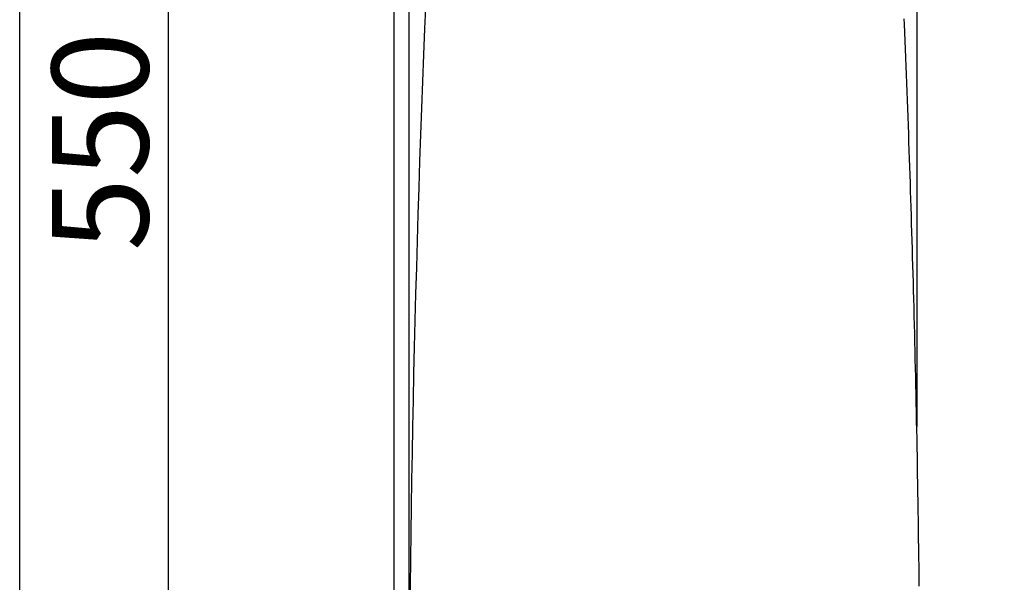
# Model space of a CAD drawing. Extents: x 10 to 53714, y -24252 to 29077.
# Drawn here: x 190 to 598, y 1011 to 1243 of the extents above; entities that cross this region are included whole.
import ezdxf

# ---------------------------------------------------------------- set-up
doc = ezdxf.new("R2010")
doc.units = 0
doc.layers.get('0').update_dxf_attribs({"linetype": 'CONTINUOUS'})
doc.layers.get('DEFPOINTS').update_dxf_attribs({"linetype": 'CONTINUOUS'})
for name, color, linetype in [('タンク', 7, 'CONTINUOUS'), ('便器', 7, 'CONTINUOUS'), ('枠_表', 7, 'CONTINUOUS')]:
    doc.layers.add(name, color=color, linetype=linetype)
doc.styles.add('EXCADDIM1', font='monotxt', dxfattribs={"width": 0.84, "bigfont": 'extfont'})
doc.styles.get("Standard").update_dxf_attribs({"font": 'monotxt', "bigfont": 'extfont'})
doc.dimstyles.new('ISO-25', dxfattribs={"dimtxt": 2.5, "dimasz": 2.5, "dimexe": 1.25, "dimexo": 0.625, "dimtad": 1, "dimtxsty": 'STANDARD', "dimcen": 2.5, "dimazin": 3, "dimtfac": 1, "dimtmove": 0, "dimatfit": 3})

# ---------------------------------------------------------------- blocks, each defined once
blk = doc.blocks.new('EX_NORM')
at = {"color": 0, "linetype": 'CONTINUOUS'}
for q in [(-1, 0.167), (-1, 0), (-1, -0.167)]:
    blk.add_line((0, 0), q, dxfattribs=at)
blk = doc.blocks.new('*D22')
at = {"layer": 'DEFPOINTS', "color": 0}
for p in [(561.75, 1541.04), (561.75, 1068.09), (351.4, 979.04)]:
    blk.add_point(p, dxfattribs=at)
at = {"layer": 'タンク', "color": 3, "linetype": 'CONTINUOUS'}
for p, q in [((351.4, 986.04), (351.4, 1551.04)), ((561.75, 1075.09), (561.75, 1551.04)), ((381.4, 1541.04), (531.75, 1541.04))]:
    blk.add_line(p, q, dxfattribs=at)
at = {"layer": 'タンク', "color": 3, "xscale": 30, "yscale": 30, "zscale": 30, "rotation": 180}
blk.add_blockref('EX_NORM', (351.4, 1541.04), dxfattribs=at)
at = {"layer": 'タンク', "color": 3, "xscale": 30, "yscale": 30, "zscale": 30}
blk.add_blockref('EX_NORM', (561.75, 1541.04), dxfattribs=at)
at = {"layer": 'タンク', "color": 2, "insert": (456.57, 1564.54), "char_height": 40, "attachment_point": 5, "style": 'EXCADDIM1'}
blk.add_mtext('205', dxfattribs=at)
blk = doc.blocks.new('*D24')
at = {"layer": 'DEFPOINTS', "color": 0}
for p in [(370.15, 1468.28), (251.5, 917.98), (398.17, 917.98)]:
    blk.add_point(p, dxfattribs=at)
at = {"layer": 'タンク', "color": 3, "linetype": 'CONTINUOUS'}
for p, q in [((363.15, 1468.28), (241.5, 1468.28)), ((251.5, 1438.28), (251.5, 947.98)), ((391.17, 917.98), (241.5, 917.98))]:
    blk.add_line(p, q, dxfattribs=at)
at = {"layer": 'タンク', "color": 3, "xscale": 30, "yscale": 30, "zscale": 30}
for p, rotation in [((251.5, 1468.28), 90), ((251.5, 917.98), 270)]:
    blk.add_blockref('EX_NORM', p, dxfattribs=dict(at, rotation=rotation))
at = {"layer": 'タンク', "color": 2, "insert": (228.5, 1193.13), "char_height": 40, "attachment_point": 5, "rotation": 90, "style": 'EXCADDIM1'}
blk.add_mtext('550', dxfattribs=at)

msp = doc.modelspace()

# ---------------------------------------------------------------- linework, layer by layer
at = {"layer": 'タンク', "color": 2, "linetype": 'CONTINUOUS', "flags": 128}
msp.add_lwpolyline([(562.647, 1009.004), (562.6, 1012.998), (562.551, 1016.958), (562.501, 1020.887), (562.45, 1024.789), (562.397, 1028.666), (562.343, 1032.524), (562.286, 1036.366), (562.228, 1040.195), (562.168, 1044.016), (562.107, 1047.831), (562.045, 1051.54), (561.982, 1055.247), (561.917, 1058.953), (561.85, 1062.658), (561.781, 1066.362), (561.71, 1070.066), (561.638, 1073.768), (561.564, 1077.469), (561.488, 1081.169), (561.411, 1084.869), (561.332, 1088.568), (561.254, 1092.144), (561.174, 1095.719), (561.092, 1099.294), (561.009, 1102.869), (560.924, 1106.443), (560.838, 1110.016), (560.75, 1113.59), (560.66, 1117.163), (560.569, 1120.736), (560.476, 1124.309), (560.382, 1127.881), (560.289, 1131.336), (560.195, 1134.79), (560.099, 1138.245), (560.001, 1141.699), (559.902, 1145.152), (559.802, 1148.606), (559.7, 1152.059), (559.596, 1155.511), (559.491, 1158.963), (559.384, 1162.415), (559.276, 1165.866), (559.17, 1169.202), (559.063, 1172.54), (558.954, 1175.885), (558.843, 1179.24), (558.73, 1182.607), (558.615, 1185.991), (558.498, 1189.394), (558.379, 1192.82), (558.257, 1196.273), (558.133, 1199.756), (558.006, 1203.273), (557.881, 1206.726), (557.753, 1210.207), (557.622, 1213.708), (557.49, 1217.223), (557.356, 1220.744), (557.221, 1224.264), (557.084, 1227.776), (556.946, 1231.273), (556.807, 1234.749), (556.667, 1238.194), (556.527, 1241.604), (556.434, 1243.822)], dxfattribs=at)
at = {"layer": 'タンク', "color": 2, "linetype": 'CONTINUOUS'}
for centre, radius, start, end in [((27049.304, 2412.545), 26664.893, 180.0054685, 180.0054685), ((8216.21, 918.692), 7865.037, 177.4191425, 179.9826527)]:
    msp.add_arc(centre, radius, start, end, dxfattribs=at)
at = {"layer": '便器', "color": 7, "linetype": 'CONTINUOUS'}
msp.add_line((345, 1784), (345, 520.975), dxfattribs=at)
at = {"layer": '枠_表', "color": 7, "linetype": 'CONTINUOUS'}
msp.add_line((190, 105), (190, 2905), dxfattribs=at)

# ---------------------------------------------------------------- dimensions: what is measured, and where the dimension line sits
at = {"layer": 'タンク', "color": 3, "linetype": 'CONTINUOUS'}
dim = msp.add_linear_dim(base=(561.746, 1541.038), p1=(351.4, 979.036), p2=(561.746, 1068.087), text='205', dimstyle='ISO-25', override={"dimtxt": 40, "dimasz": 30, "dimexe": 10, "dimexo": 7, "dimgap": 0, "dimtad": 1, "dimjust": 0, "dimtih": 0, "dimtoh": 0, "dimdec": 0, "dimzin": 0, "dimlunit": 2, "dimtxsty": 'EXCADDIM1', "dimblk1": 'EX_NORM', "dimblk2": 'EX_NORM', "dimsah": 1, "dimse1": 0, "dimse2": 0, "dimclrd": 3, "dimclre": 3, "dimclrt": 2, "dimtmove": 2}, dxfattribs=at)
dim.commit()
dim.dimension.update_dxf_attribs({"geometry": '*D22', "text_midpoint": (456.573, 1564.538), "dimtype": 160})
dim = msp.add_linear_dim(base=(251.5, 917.975), p1=(370.146, 1468.28), p2=(398.173, 917.975), angle=90, text='550', dimstyle='ISO-25', override={"dimtxt": 40, "dimasz": 30, "dimexe": 10, "dimexo": 7, "dimgap": 0, "dimtad": 1, "dimjust": 0, "dimtih": 0, "dimtoh": 0, "dimdec": 1, "dimzin": 8, "dimlunit": 2, "dimtxsty": 'EXCADDIM1', "dimblk1": 'EX_NORM', "dimblk2": 'EX_NORM', "dimsah": 1, "dimse1": 0, "dimse2": 0, "dimclrd": 3, "dimclre": 3, "dimclrt": 2, "dimtmove": 2}, dxfattribs=at)
dim.commit()
dim.dimension.update_dxf_attribs({"geometry": '*D24', "text_midpoint": (228.5, 1193.128), "dimtype": 160})

doc.saveas('drawing.dxf')
